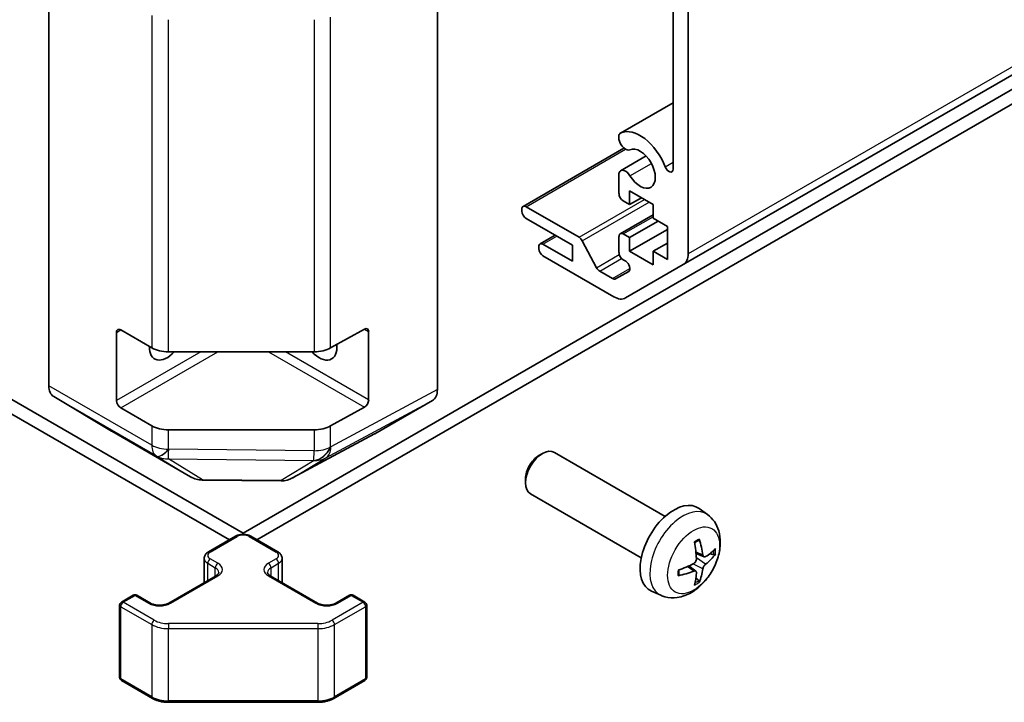
# Model space of a CAD drawing. Units: millimetres. Extents: x 43 to 6360, y 24 to 1008.
# Drawn here: x 924 to 1006, y 243 to 300 of the extents above; entities that cross this region are included whole.
import ezdxf

# ---------------------------------------------------------------- set-up
doc = ezdxf.new("R2010")
doc.units = ezdxf.units.MM
doc.header["$LTSCALE"] = 3
doc.layers.add('Visible (ISO)', color=7, linetype='Continuous', lineweight=35)
doc.layers.add('Visible Narrow (ISO)', color=7, linetype='Continuous', lineweight=25)

msp = doc.modelspace()

# ---------------------------------------------------------------- linework, layer by layer
at = {"layer": 'Visible (ISO)'}
for p, q in [((942.2645, 257.3973), (750.0022, 368.4)), ((750.0022, 367.1753), (941.1115, 256.8383)), ((979.1149, 279.8772), (1088.0093, 342.7474)), ((926.0011, 269.7349), (926.0011, 336.6555)), ((958.528, 269.4164), (958.528, 336.974)), ((942.2645, 257.3973), (1063.8162, 327.5752)), ((943.4176, 256.8383), (1063.8162, 326.3505)), ((978.2563, 287.881), (978.2563, 309.138)), ((979.5291, 309.4444), (979.5291, 280.7927)), ((973.8664, 290.8938), (978.2563, 293.4283)), ((973.7308, 290.3002), (973.7307, 290.7201)), ((965.7026, 284.7543), (974.1482, 289.6304)), ((973.8665, 287.7424), (976.0006, 288.9745)), ((973.7308, 285.8318), (973.7308, 287.5688)), ((974.6147, 286.0563), (974.6147, 284.9132)), ((976.5946, 284.9132), (974.6147, 286.0563)), ((974.6147, 284.9132), (975.6046, 285.4848)), ((965.5991, 284.3621), (965.5991, 284.5254)), ((965.9526, 284.7295), (970.3901, 282.1676)), ((974.6147, 284.9132), (974.0844, 285.2194)), ((976.5946, 283.7702), (976.5946, 284.9132)), ((969.8417, 281.5044), (965.9526, 283.7497)), ((973.8344, 282.4681), (976.5946, 284.0617)), ((977.7967, 283.0761), (976.5946, 283.7702)), ((974.6147, 282.1372), (977.0188, 283.5252)), ((974.6147, 280.9941), (977.7967, 282.8312)), ((977.7967, 280.3), (977.7967, 283.0761)), ((967.1168, 281.6108), (968.3871, 282.3442)), ((973.7308, 280.892), (973.7308, 282.2392)), ((974.0844, 282.4433), (974.6147, 282.1372)), ((974.6147, 282.1372), (974.6147, 280.9941)), ((967.0133, 281.2186), (967.0133, 281.3819)), ((967.3668, 281.586), (969.8417, 280.1572)), ((969.8417, 280.1572), (969.8417, 281.5044)), ((970.6543, 281.878), (971.8576, 279.6202)), ((976.5946, 280.9941), (977.7967, 281.6881)), ((973.2864, 277.1885), (967.3668, 280.6062)), ((974.2946, 280.1583), (974.0844, 280.2796)), ((974.6147, 280.9941), (976.5946, 279.851)), ((976.5946, 280.9941), (977.7967, 280.3)), ((976.5946, 279.851), (976.5946, 280.9941)), ((979.1149, 279.8772), (974.2864, 277.0895)), ((972.1218, 279.3306), (973.1986, 278.709)), ((973.4486, 278.6842), (974.5446, 279.317)), ((931.6579, 268.4941), (931.6579, 274.2096)), ((932.0115, 274.4137), (934.6077, 272.9148)), ((949.5903, 272.9007), (952.4127, 274.4743)), ((952.7724, 274.2666), (952.7724, 268.5511)), ((936.0219, 272.5766), (948.201, 272.5766)), ((926.4066, 268.8245), (931.2516, 265.9287)), ((952.4127, 267.9423), (949.5903, 266.3687)), ((953.2844, 265.7127), (958.1139, 268.5009)), ((934.6077, 266.3828), (932.0115, 267.8817)), ((931.2602, 265.9236), (937.8666, 262.1095)), ((948.201, 266.0446), (936.0219, 266.0446)), ((946.4061, 262.0136), (953.2668, 265.7028)), ((967.0135, 263.885), (967.3173, 264.0603)), ((977.5949, 258.8026), (968.317, 264.1592)), ((938.8464, 261.8416), (945.4387, 261.7752)), ((965.9027, 261.961), (965.9028, 261.6103)), ((975.5949, 255.3385), (966.317, 260.6951)), ((981.1466, 258.9458), (980.4469, 259.4565)), ((942.2645, 257.2902), (942.2645, 257.3973)), ((939.3568, 255.8253), (941.6196, 257.1317)), ((942.9095, 257.1317), (945.1723, 255.8253)), ((980.8472, 255.4093), (980.1797, 255.7047)), ((939.0018, 253.2525), (939.0018, 255.2797)), ((945.5273, 253.2525), (945.5273, 255.2797)), ((980.1597, 254.2186), (979.5702, 254.6489)), ((936.0334, 251.5387), (939.9932, 253.8249)), ((944.5359, 253.8249), (948.4957, 251.5387)), ((977.2467, 252.191), (976.4546, 252.5416)), ((932.0736, 251.6203), (933.0636, 252.1919)), ((933.3636, 252.1919), (934.495, 251.5387)), ((950.0341, 251.5387), (951.1655, 252.1919)), ((951.4655, 252.1919), (952.4555, 251.6203)), ((931.9236, 245.3184), (931.9236, 251.3605)), ((952.6055, 245.3184), (952.6055, 251.3605)), ((932.0736, 245.0586), (934.6698, 243.5597)), ((949.8593, 243.5597), (952.4555, 245.0586)), ((936.0219, 243.2321), (948.5072, 243.2321))]:
    msp.add_line(p, q, dxfattribs=at)
for centre, radius, start, end in [((938.8666, 263.8415), 2, 240, 269.422611), ((945.4589, 263.7751), 2, 269.422611, 298.268301), ((932.2236, 251.3605), 0.3, 120, 180), ((933.2136, 251.9321), 0.3, 60, 120), ((951.3155, 251.9321), 0.3, 60, 120), ((952.3055, 251.3605), 0.3, 0, 60), ((932.2236, 245.3184), 0.3, 180, 240), ((952.3055, 245.3184), 0.3, 300, 0)]:
    msp.add_arc(centre, radius, start, end, dxfattribs=at)
for centre, major_axis, ratio, start_param, end_param in [((975.4986, 287.9139), (-1.7001, 2.9446), 0.5773503, 4.4387306, 6.232218), ((974.2665, 290.2009), (-0.4001, 0.6929), 0.5773503, 6.232218, 6.7414407), ((974.2665, 290.2009), (0.4, -0.6928), 0.5773503, 4.2541336, 6.232218), ((975.4986, 287.9139), (0.9, -1.5588), 0.5773503, 4.7633563, 9.3738106), ((974.2665, 287.0496), (-0.4, 0.6928), 0.5773503, 4.7633563, 6.7414407), ((977.9029, 288.085), (0.2499, -0.4328), 0.5773503, 4.4387306, 7.0685835), ((974.0844, 285.6277), (-0.25, 0.433), 0.5773503, 0.7853982, 2.3561945), ((965.9526, 284.3213), (-0.25, 0.433), 0.5773503, 5.4977871, 7.0685835), ((965.9526, 284.158), (-0.25, 0.433), 0.5773503, 0.7853982, 2.3561945), ((970.3901, 281.7593), (0.25, -0.433), 0.5773503, 1.5120405, 2.3561945), ((974.0844, 282.0351), (-0.25, 0.433), 0.5773503, 5.4977871, 7.0685835), ((967.3668, 281.1778), (-0.25, 0.433), 0.5773503, 5.4977871, 7.0685835), ((967.3668, 281.0145), (-0.25, 0.433), 0.5773503, 0.7853982, 2.3561945), ((974.0844, 280.6879), (-0.25, 0.433), 0.5773503, 0.7853982, 2.3561945), ((978.1149, 281.6092), (1, -1.7321), 0.5773503, 0, 0.7853982), ((972.1218, 279.7389), (0.25, -0.433), 0.5773503, 4.6536332, 5.4977871), ((974.2946, 279.75), (0.25, -0.433), 0.5773503, 0, 2.3561945), ((973.1986, 279.1172), (0.25, -0.433), 0.5773503, 5.4977871, 6.2831853), ((973.2864, 278.8215), (1, -1.7321), 0.5773503, 5.4977871, 6.2831853), ((932.0115, 274.0054), (-0.25, 0.433), 0.5773503, 5.4977871, 7.0685835), ((952.4127, 274.066), (0.2567, 0.4291), 0.5873369, 5.5068238, 7.0776201), ((935.9006, 273.8013), (-1.05, -1.8187), 0.5773503, 5.4512347, 7.4826951), ((936.0219, 273.7313), (2, 0), 0.5773503, 3.9269908, 4.712389), ((948.6285, 273.8013), (1.05, -1.8187), 0.5773503, 5.0836755, 7.2047416), ((948.201, 273.7313), (2, 0), 0.5773503, 4.712389, 5.4803339), ((927.4153, 270.5514), (-1, -1.7321), 0.5773503, 5.4977871, 6.2744587), ((957.1136, 270.2335), (1.0003, -1.7326), 0.5771744, 0, 0.7852459), ((932.0115, 268.29), (0.25, -0.433), 0.5773503, 3.9269908, 5.4977871), ((952.4127, 268.3505), (0.2567, 0.4291), 0.5873369, 3.9360275, 5.5068238), ((936.0219, 267.1993), (-2, 0), 0.5773503, 0.7853982, 1.5707963), ((948.201, 267.1993), (-2, 0), 0.5773503, 1.5707963, 2.3387412), ((932.2602, 267.6557), (-1, -1.7321), 0.5773503, 6.2744587, 6.2831853), ((952.2841, 267.4452), (1.0003, -1.7326), 0.5771744, 6.2657373, 6.2831853), ((967.317, 262.4271), (-1, -1.7321), 0.5773503, 3.1415927, 6.2831853), ((967.0133, 262.6025), (-0.7853, -1.3602), 0.5773503, 3.926758, 5.4980199), ((978.327, 256.0705), (-2, -3.4641), 0.5773503, 3.0796893, 6.3450887), ((976.0302, 257.5047), (2.5666, -5.9702), 0.5535342, 0.9593188, 1.1983031), ((975.8327, 257.3907), (-3.9094, 5.191), 0.5952629, 3.9628231, 4.2018074), ((975.9264, 257.3366), (-6.4957, -0.1911), 0.4946241, 2.4477608, 2.6867451), ((975.9264, 257.5646), (6.4948, -0.2196), 0.654173, 5.6260122, 5.8649965), ((975.9365, 257.3425), (-6.4536, -0.7624), 0.5535342, 1.9432896, 2.1822739), ((975.9365, 257.5705), (6.4503, -0.7902), 0.5952629, 5.2229706, 5.4619549), ((976.0302, 257.5164), (3.0824, -5.721), 0.4946241, 0.4548476, 0.6938319), ((975.8327, 257.4024), (-3.4375, 5.5149), 0.654173, 3.5597815, 3.7987657)]:
    msp.add_ellipse(centre, major_axis=major_axis, ratio=ratio, start_param=start_param, end_param=end_param, dxfattribs=at)
for points, knots in [([(981.1466, 258.9458), (981.3723, 258.781), (981.5641, 258.5784), (981.8842, 258.1155), (982.0019, 257.8526), (982.1793, 257.258), (982.216, 256.9263), (982.2088, 256.1933), (982.141, 255.7943), (981.9086, 255.0013), (981.7384, 254.6085), (981.3171, 253.8745), (981.0671, 253.5331), (980.4908, 252.9192), (980.1644, 252.6466), (979.4404, 252.2239), (979.0443, 252.0652), (978.2701, 251.9636), (977.9146, 251.9774), (977.4567, 252.107), (977.3504, 252.1452), (977.2467, 252.191)], [0.8473015, 0.8473015, 0.8473015, 0.8473015, 1.0522614, 1.0522614, 1.2848512, 1.2848512, 1.5822086, 1.5822086, 1.9574686, 1.9574686, 2.3518935, 2.3518935, 2.7417298, 2.7417298, 3.1359976, 3.1359976, 3.5103035, 3.5103035, 3.7819658, 3.7819658, 3.8650875, 3.8650875, 3.8650875, 3.8650875]), ([(941.6196, 257.1317), (941.695, 257.1752), (941.7766, 257.2088), (941.9476, 257.2591), (942.037, 257.2757), (942.2185, 257.2923), (942.3106, 257.2923), (942.4921, 257.2757), (942.5815, 257.2591), (942.7525, 257.2088), (942.8341, 257.1752), (942.9095, 257.1317)], [3.1415927, 3.1415927, 3.1415927, 3.1415927, 3.4557519, 3.4557519, 3.7699112, 3.7699112, 4.0840704, 4.0840704, 4.3982297, 4.3982297, 4.712389, 4.712389, 4.712389, 4.712389]), ([(980.0561, 256.5837), (980.0713, 256.5945), (980.0865, 256.605), (980.1282, 256.633), (980.1547, 256.6499), (980.2075, 256.6821), (980.2339, 256.6973), (980.2865, 256.726), (980.3127, 256.7395), (980.3648, 256.7646), (980.3907, 256.7763), (980.4164, 256.787)], [6.17035425, 6.17035425, 6.17035425, 6.17035425, 6.20169405, 6.20169405, 6.25621052, 6.25621052, 6.31072699, 6.31072699, 6.36524346, 6.36524346, 6.41975993, 6.41975993, 6.41975993, 6.41975993]), ([(980.4391, 256.8843), (980.4434, 256.8717), (980.446, 256.858), (980.4471, 256.8345), (980.445, 256.8211), (980.4369, 256.8026), (980.4295, 256.7942), (980.4199, 256.7886), (980.4182, 256.7878), (980.4164, 256.7871)], [0.014560073, 0.014560073, 0.014560073, 0.014560073, 0.018722682, 0.018722682, 0.023429831, 0.023429831, 0.028069056, 0.028069056, 0.028985175, 0.028985175, 0.028985175, 0.028985175]), ([(939.0018, 255.2797), (939.0018, 255.3281), (939.0085, 255.3764), (939.0337, 255.4682), (939.0521, 255.5117), (939.0972, 255.5918), (939.1238, 255.6284), (939.1826, 255.695), (939.2147, 255.725), (939.283, 255.7792), (939.3191, 255.8035), (939.3568, 255.8253)], [2.35619449, 2.35619449, 2.35619449, 2.35619449, 2.51327412, 2.51327412, 2.67035376, 2.67035376, 2.82743339, 2.82743339, 2.98451302, 2.98451302, 3.14159265, 3.14159265, 3.14159265, 3.14159265]), ([(945.1723, 255.8253), (945.21, 255.8035), (945.2461, 255.7792), (945.3144, 255.725), (945.3465, 255.695), (945.4053, 255.6284), (945.4319, 255.5918), (945.477, 255.5117), (945.4954, 255.4682), (945.5206, 255.3764), (945.5273, 255.3281), (945.5273, 255.2797)], [4.71238898, 4.71238898, 4.71238898, 4.71238898, 4.86946861, 4.86946861, 5.02654825, 5.02654825, 5.18362788, 5.18362788, 5.34070751, 5.34070751, 5.49778714, 5.49778714, 5.49778714, 5.49778714]), ([(980.9807, 255.4289), (980.9546, 255.4123), (980.9262, 255.4017), (980.8732, 255.3985), (980.8484, 255.4059), (980.8084, 255.4338), (980.7905, 255.4563), (980.7684, 255.5066), (980.7618, 255.5313), (980.7582, 255.5574)], [-0.203600879, -0.203600879, -0.203600879, -0.203600879, -0.1911011, -0.1911011, -0.178601322, -0.178601322, -0.166077208, -0.166077208, -0.156924273, -0.156924273, -0.156924273, -0.156924273]), ([(981.8032, 255.6386), (981.7971, 255.6302), (981.7876, 255.6217), (981.7667, 255.6084), (981.7511, 255.6018), (981.7223, 255.5945), (981.7042, 255.5925), (981.6762, 255.5931), (981.6619, 255.5949), (981.6495, 255.5979)], [0.014560073, 0.014560073, 0.014560073, 0.014560073, 0.018722682, 0.018722682, 0.023429831, 0.023429831, 0.028069056, 0.028069056, 0.031810177, 0.031810177, 0.031810177, 0.031810177]), ([(980.2095, 255.2406), (980.2108, 255.2041), (980.2058, 255.1624), (980.182, 255.0798), (980.1633, 255.0389), (980.1191, 254.9682), (980.0906, 254.9338), (980.036, 254.8853), (980.0114, 254.8681), (979.987, 254.8551)], [-0.203600863, -0.203600863, -0.203600863, -0.203600863, -0.191101084, -0.191101084, -0.178601305, -0.178601305, -0.166077191, -0.166077191, -0.156924256, -0.156924256, -0.156924256, -0.156924256]), ([(980.7582, 254.4099), (980.763, 254.4429), (980.7733, 254.4815), (980.8036, 254.5603), (980.8237, 254.6005), (980.867, 254.6717), (980.8931, 254.7075), (980.9403, 254.7602), (980.961, 254.7797), (980.9807, 254.7954)], [-0.203600863, -0.203600863, -0.203600863, -0.203600863, -0.191101084, -0.191101084, -0.178601305, -0.178601305, -0.166077191, -0.166077191, -0.156924256, -0.156924256, -0.156924256, -0.156924256]), ([(939.9932, 253.8249), (940.0296, 253.8458), (940.0617, 253.8677), (940.1165, 253.9113), (940.1392, 253.933), (940.1755, 253.9741), (940.1891, 253.9935), (940.2088, 254.0284), (940.2149, 254.0439), (940.2225, 254.0715), (940.224, 254.0837), (940.224, 254.0958)], [0, 0, 0, 0, 0.15707963, 0.15707963, 0.31415927, 0.31415927, 0.4712389, 0.4712389, 0.62831853, 0.62831853, 0.78539816, 0.78539816, 0.78539816, 0.78539816]), ([(944.3051, 254.0958), (944.3051, 254.0837), (944.3066, 254.0715), (944.3142, 254.0439), (944.3203, 254.0284), (944.34, 253.9935), (944.3536, 253.9741), (944.3899, 253.933), (944.4126, 253.9113), (944.4674, 253.8677), (944.4995, 253.8458), (944.5359, 253.8249)], [3.92699082, 3.92699082, 3.92699082, 3.92699082, 4.08407045, 4.08407045, 4.24115008, 4.24115008, 4.39822972, 4.39822972, 4.55530935, 4.55530935, 4.71238898, 4.71238898, 4.71238898, 4.71238898]), ([(978.7511, 253.9027), (978.7514, 253.9008), (978.7515, 253.8989), (978.7515, 253.8878), (978.7479, 253.8772), (978.7359, 253.861), (978.7254, 253.8525), (978.7046, 253.8417), (978.6913, 253.8371), (978.6783, 253.8344)], [0.045553558, 0.045553558, 0.045553558, 0.045553558, 0.046469677, 0.046469677, 0.051108902, 0.051108902, 0.055816051, 0.055816051, 0.05997866, 0.05997866, 0.05997866, 0.05997866]), ([(978.7512, 253.9027), (978.7476, 253.9304), (978.7448, 253.9587), (978.7405, 254.0164), (978.7391, 254.0458), (978.7376, 254.1057), (978.7376, 254.1361), (978.739, 254.198), (978.7405, 254.2294), (978.7439, 254.2795), (978.7454, 254.2979), (978.7471, 254.3165)], [4.57581436, 4.57581436, 4.57581436, 4.57581436, 4.63033083, 4.63033083, 4.6848473, 4.6848473, 4.73936377, 4.73936377, 4.79388024, 4.79388024, 4.82522004, 4.82522004, 4.82522004, 4.82522004]), ([(979.987, 254.2216), (980.0193, 254.2347), (980.0528, 254.2422), (980.1125, 254.2416), (980.1385, 254.2335), (980.1776, 254.2061), (980.1932, 254.1849), (980.208, 254.1388), (980.2105, 254.1165), (980.2095, 254.0931)], [-0.203600879, -0.203600879, -0.203600879, -0.203600879, -0.1911011, -0.1911011, -0.178601322, -0.178601322, -0.166077208, -0.166077208, -0.156924273, -0.156924273, -0.156924273, -0.156924273]), ([(980.3975, 253.4294), (980.4064, 253.4202), (980.4151, 253.4087), (980.4295, 253.3848), (980.4369, 253.368), (980.445, 253.3395), (980.4471, 253.3227), (980.446, 253.298), (980.4434, 253.2855), (980.4391, 253.276)], [0.042728556, 0.042728556, 0.042728556, 0.042728556, 0.046469677, 0.046469677, 0.051108902, 0.051108902, 0.055816051, 0.055816051, 0.05997866, 0.05997866, 0.05997866, 0.05997866]), ([(934.495, 251.5387), (934.558, 251.5023), (934.6338, 251.4686), (934.8065, 251.4124), (934.9039, 251.3903), (935.1101, 251.3622), (935.2191, 251.3566), (935.4355, 251.3635), (935.5429, 251.3762), (935.7422, 251.4176), (935.8344, 251.4462), (935.9579, 251.4983), (935.9977, 251.518), (936.0334, 251.5387)], [4.712389, 4.712389, 4.712389, 4.712389, 4.9846348, 4.9846348, 5.2657352, 5.2657352, 5.5535816, 5.5535816, 5.843109, 5.843109, 6.1288028, 6.1288028, 6.2831853, 6.2831853, 6.2831853, 6.2831853]), ([(948.4957, 251.5387), (948.5587, 251.5023), (948.6345, 251.4686), (948.8072, 251.4124), (948.9046, 251.3903), (949.1108, 251.3622), (949.2198, 251.3566), (949.4363, 251.3635), (949.5436, 251.3762), (949.743, 251.4176), (949.8351, 251.4462), (949.9586, 251.4983), (949.9984, 251.518), (950.0341, 251.5387)], [4.712389, 4.712389, 4.712389, 4.712389, 4.9846348, 4.9846348, 5.2657352, 5.2657352, 5.5535816, 5.5535816, 5.843109, 5.843109, 6.1288028, 6.1288028, 6.2831853, 6.2831853, 6.2831853, 6.2831853]), ([(934.6698, 243.5597), (934.7445, 243.5166), (934.8237, 243.4776), (934.9895, 243.4081), (935.0761, 243.3775), (935.2549, 243.3249), (935.3471, 243.3029), (935.5354, 243.2676), (935.6316, 243.2543), (935.8257, 243.2365), (935.9238, 243.2321), (936.0219, 243.2321)], [4.71238898, 4.71238898, 4.71238898, 4.71238898, 4.86946861, 4.86946861, 5.02654825, 5.02654825, 5.18362788, 5.18362788, 5.34070751, 5.34070751, 5.49778714, 5.49778714, 5.49778714, 5.49778714]), ([(948.5072, 243.2321), (948.6053, 243.2321), (948.7033, 243.2365), (948.8975, 243.2543), (948.9937, 243.2676), (949.182, 243.3029), (949.2742, 243.3249), (949.453, 243.3775), (949.5396, 243.4081), (949.7053, 243.4776), (949.7845, 243.5166), (949.8593, 243.5597)], [5.49778714, 5.49778714, 5.49778714, 5.49778714, 5.65486678, 5.65486678, 5.81194641, 5.81194641, 5.96902604, 5.96902604, 6.12610567, 6.12610567, 6.28318531, 6.28318531, 6.28318531, 6.28318531])]:
    msp.add_open_spline(points, degree=3, knots=knots, dxfattribs=at)
for points, weights in [([(981.3338, 255.6747), (981.4857, 255.6377), (981.6495, 255.5979)], [1.08273581305, 1.07755563555, 1.07090462611]), ([(980.3975, 253.4294), (980.2812, 253.5514), (980.1732, 253.6645)], [1.07090462709, 1.07755563664, 1.08273581423])]:
    msp.add_rational_spline(points, weights, degree=2, dxfattribs=at)
at = {"layer": 'Visible Narrow (ISO)'}
for p, q in [((1088.4235, 343.663), (979.5291, 280.7927)), ((934.6077, 300.7503), (934.6077, 272.9148)), ((936.0219, 272.5766), (936.0219, 300.3868)), ((948.201, 300.3868), (948.201, 272.5766)), ((949.5903, 272.9007), (949.5903, 300.5844)), ((973.8873, 290.9046), (978.2563, 293.4271)), ((965.9526, 284.7295), (974.2824, 289.5387)), ((974.6456, 287.3155), (976.4432, 288.3534)), ((977.5948, 288.0631), (978.2563, 288.445)), ((970.3901, 282.1676), (975.8701, 285.3315)), ((970.6543, 281.878), (976.253, 285.1104)), ((974.0844, 282.4433), (976.5946, 283.8926)), ((967.3668, 281.586), (968.5336, 282.2596)), ((971.8576, 279.6202), (973.7585, 280.7177)), ((972.1218, 279.3306), (973.951, 280.3867)), ((973.1986, 278.709), (974.6481, 279.5459)), ((931.6579, 274.2096), (932.0115, 274.4137)), ((952.4127, 274.4743), (952.7724, 274.2666)), ((938.729, 272.5766), (931.6579, 268.4941)), ((932.0115, 267.8817), (940.1432, 272.5766)), ((944.3859, 272.5766), (952.4127, 267.9423)), ((952.7724, 268.5511), (945.8001, 272.5766)), ((934.6077, 264.7659), (926.0011, 269.7349)), ((926.4066, 268.8245), (935.0132, 263.8554)), ((958.528, 269.4164), (949.6072, 264.6194)), ((949.1827, 263.6984), (958.1139, 268.5009)), ((934.6077, 266.3828), (934.6077, 264.7659)), ((949.5903, 264.6237), (949.5903, 266.3687)), ((937.8579, 262.1146), (931.2516, 265.9287)), ((936.0219, 264.4277), (936.0219, 266.0446)), ((953.2844, 265.7127), (946.4237, 262.0234)), ((948.201, 266.0446), (948.201, 264.2996)), ((949.6072, 264.6194), (949.5903, 264.6237)), ((935.0132, 263.8554), (935.0225, 263.85)), ((935.0225, 263.85), (937.8579, 262.1146)), ((936.0312, 264.4222), (936.0219, 264.4277)), ((948.201, 264.2996), (936.0312, 264.4222)), ((936.0138, 263.6079), (948.1836, 263.4853)), ((938.8492, 261.8725), (936.0138, 263.6079)), ((948.2006, 263.4811), (945.4415, 261.8061)), ((946.4237, 262.0234), (949.1827, 263.6984)), ((948.1836, 263.4853), (948.2006, 263.4811)), ((945.4415, 261.8061), (938.8492, 261.8725)), ((939.5068, 255.8104), (941.7696, 257.1168)), ((942.7595, 257.1168), (945.0223, 255.8104)), ((980.7582, 255.5574), (980.1661, 255.8415)), ((939.2947, 254.8714), (939.9311, 254.504)), ((939.2947, 253.4216), (939.2947, 254.8714)), ((940.1432, 254.8714), (939.5068, 255.2389)), ((945.0223, 255.2389), (944.3859, 254.8714)), ((944.598, 254.504), (945.2344, 254.8714)), ((945.2344, 253.4216), (945.2344, 254.8714)), ((980.7582, 254.4099), (979.92, 254.82)), ((980.9807, 254.7954), (980.2064, 255.3162)), ((939.9311, 253.789), (939.9311, 254.504)), ((944.598, 253.789), (944.598, 254.504)), ((979.987, 254.2216), (979.4449, 254.5923)), ((936.1834, 251.5238), (940.1432, 253.81)), ((944.3859, 253.81), (948.3457, 251.5238)), ((932.2236, 251.6055), (933.2136, 252.177)), ((934.8198, 250.1065), (932.2236, 251.6055)), ((933.2136, 252.177), (934.345, 251.5238)), ((952.3055, 251.6055), (949.7093, 250.1065)), ((950.1841, 251.5238), (951.3155, 252.177)), ((951.3155, 252.177), (952.3055, 251.6055)), ((932.0115, 245.196), (932.0115, 251.238)), ((932.0115, 251.238), (934.6077, 249.7391)), ((949.9214, 249.7391), (952.5176, 251.238)), ((952.5176, 251.238), (952.5176, 245.196)), ((936.0219, 249.8191), (936.0219, 249.4009)), ((948.5072, 249.8191), (936.0219, 249.8191)), ((948.5072, 249.8191), (948.5072, 249.4009)), ((934.6077, 249.7391), (934.6077, 243.697)), ((936.0219, 249.4009), (948.5072, 249.4009)), ((936.0219, 243.3588), (936.0219, 249.4009)), ((948.5072, 249.4009), (948.5072, 243.3588)), ((949.9214, 243.697), (949.9214, 249.7391)), ((934.6077, 243.697), (932.0115, 245.196)), ((952.5176, 245.196), (949.9214, 243.697)), ((936.0219, 243.3588), (936.0219, 243.2321)), ((948.5072, 243.3588), (936.0219, 243.3588)), ((948.5072, 243.3588), (948.5072, 243.2321))]:
    msp.add_line(p, q, dxfattribs=at)
for centre, major_axis, ratio, start_param, end_param in [((936.0219, 265.5824), (2, 0), 0.5773503, 3.9269908, 4.712389), ((936.0219, 265.5824), (-1, -1.7321), 0.5773503, 5.4977871, 6.2744587), ((948.201, 265.4543), (-0.4867, -1.9399), 0.7969235, 0.2942753, 1.3348155), ((948.2179, 265.45), (-0.4867, -1.9399), 0.7969235, 0.2942753, 1.3348155), ((948.201, 265.4543), (2, 0), 0.5773503, 4.712389, 5.4803339), ((948.2179, 265.45), (0.9472, -1.7615), 0.5771744, 0.017448, 0.8026938), ((936.0219, 265.5824), (-1.0131, -1.7244), 0.3372118, 0.0075686, 1.0497425), ((936.0312, 265.5769), (-1.0131, -1.7244), 0.3372118, 0.0075686, 1.0497425), ((936.0312, 265.5769), (-1.0441, -1.7058), 0.9450618, 0.0217985, 0.5656819), ((936.0312, 265.5769), (-0.0202, -1.9999), 0.0071255, 0.1761249, 0.9553525), ((948.201, 265.4543), (-0.0202, -1.9999), 0.0071255, 0.1761249, 0.9553525), ((948.2179, 265.45), (1.0379, -1.7096), 0.9473354, 5.7042659, 6.2386805), ((938.8666, 263.8415), (-1.0441, -1.7058), 0.9450618, 0.0217985, 0.5656819), ((938.8666, 263.8415), (-1, -1.7321), 0.5773503, 6.2744587, 6.2831853), ((938.8666, 263.8415), (-0.0202, -1.9999), 0.0071255, 0, 0.1761249), ((945.4589, 263.7751), (-0.0202, -1.9999), 0.0071255, 0, 0.1761249), ((945.4589, 263.7751), (1.0379, -1.7096), 0.9473354, 5.7042659, 6.2386805), ((945.4589, 263.7751), (0.9472, -1.7615), 0.5771744, 0, 0.017448), ((979.0758, 255.6382), (1.9537, 3.3839), 0.5773503, 6.221282, 9.4866813), ((942.2645, 256.831), (0.7, 0), 0.5773503, 0.7853982, 2.3561945), ((941.7696, 256.8719), (-0.15, 0.2598), 0.5773503, 5.4977871, 6.2831853), ((942.7595, 256.8719), (0.15, 0.2598), 0.5773503, 0, 0.7853982), ((980.2408, 254.9656), (-1.1137, -1.9289), 0.5773503, 3.8006881, 4.0532935), ((940.0018, 255.5246), (-0.7, 0), 0.5773503, 5.4977871, 7.0685835), ((939.5068, 255.5655), (-0.15, 0.2598), 0.5773503, 5.4977871, 6.2831853), ((945.0223, 255.5655), (0.15, 0.2598), 0.5773503, 0, 0.7853982), ((944.5273, 255.5246), (0.7, 0), 0.5773503, 5.4977871, 7.0685835), ((980.1973, 254.9907), (-1.0366, -1.7954), 0.5773503, 2.2191702, 2.4253628), ((980.2408, 254.9656), (1.1137, 1.9289), 0.5773503, 5.3714845, 5.6240898), ((940.0018, 255.2797), (-1, 0), 0.5773503, 0, 0.7853982), ((939.5068, 254.9939), (-0.15, -0.2598), 0.5773503, 3.9269908, 5.4977871), ((940.1432, 254.6265), (-0.15, -0.2598), 0.5773503, 3.9269908, 5.4977871), ((939.224, 254.3407), (1.3, 0), 0.5773503, 5.4977871, 7.0685835), ((945.3051, 254.3407), (-1.3, 0), 0.5773503, 5.4977871, 7.0685835), ((944.3859, 254.6265), (0.15, -0.2598), 0.5773503, 0.7853982, 2.3561945), ((945.0223, 254.9939), (0.15, -0.2598), 0.5773503, 0.7853982, 2.3561945), ((944.5273, 255.2797), (1, 0), 0.5773503, 5.4977871, 6.2831853), ((939.224, 254.0958), (1, 0), 0.5773503, 0, 0.7853982), ((945.3051, 254.0958), (-1, 0), 0.5773503, 5.4977871, 6.2831853), ((980.2408, 254.9656), (-1.1137, -1.9289), 0.5773503, 5.3714845, 5.6240898), ((940.1432, 253.5651), (-0.15, 0.2598), 0.5773503, 5.4977871, 6.2831853), ((944.3859, 253.5651), (0.15, 0.2598), 0.5773503, 0, 0.7853982), ((980.2408, 254.9656), (1.1137, 1.9289), 0.5773503, 3.8006881, 4.0532935), ((980.1973, 254.9907), (-1.0366, -1.7954), 0.5773503, 0.7162298, 0.9224224), ((932.2236, 251.3605), (0.15, 0.2598), 0.5773503, 0.7853982, 2.3561945), ((932.2236, 251.3605), (-0.15, 0.2598), 0.5773503, 5.4977871, 6.2831853), ((933.2136, 251.9321), (-0.15, 0.2598), 0.5773503, 5.4977871, 6.2831853), ((933.2136, 251.9321), (0.15, 0.2598), 0.5773503, 0, 0.7853982), ((934.345, 251.2789), (0.15, 0.2598), 0.5773503, 0, 0.7853982), ((935.2642, 252.0545), (1.3, 0), 0.5773503, 3.9269908, 5.4977871), ((936.1834, 251.2789), (-0.15, 0.2598), 0.5773503, 5.4977871, 6.2831853), ((948.3457, 251.2789), (0.15, 0.2598), 0.5773503, 0, 0.7853982), ((949.2649, 252.0545), (1.3, 0), 0.5773503, 3.9269908, 5.4977871), ((950.1841, 251.2789), (-0.15, 0.2598), 0.5773503, 5.4977871, 6.2831853), ((951.3155, 251.9321), (-0.15, 0.2598), 0.5773503, 5.4977871, 6.2831853), ((951.3155, 251.9321), (0.15, 0.2598), 0.5773503, 0, 0.7853982), ((952.3055, 251.3605), (0.15, 0.2598), 0.5773503, 0, 0.7853982), ((952.3055, 251.3605), (0.15, -0.2598), 0.5773503, 0.7853982, 2.3561945), ((932.2236, 251.3605), (-0.3, 0), 0.5773503, 0, 0.7853982), ((952.3055, 251.3605), (0.3, 0), 0.5773503, 5.4977871, 6.2831853), ((934.8198, 249.8616), (0.15, 0.2598), 0.5773503, 0.7853982, 2.3561945), ((936.0219, 250.8006), (-1.7, 0), 0.5773503, 0.7853982, 1.5707963), ((948.5072, 250.8006), (-1.7, 0), 0.5773503, 1.5707963, 2.3561945), ((949.7093, 249.8616), (-0.15, 0.2598), 0.5773503, 3.9269908, 5.4977871), ((936.0219, 250.5556), (2, 0), 0.5773503, 3.9269908, 4.712389), ((948.5072, 250.5556), (2, 0), 0.5773503, 4.712389, 5.4977871), ((932.2236, 245.3184), (-0.3, 0), 0.5773503, 0, 0.7853982), ((932.2236, 245.3184), (-0.15, -0.2598), 0.5773503, 5.4977871, 6.2831853), ((952.3055, 245.3184), (0.15, -0.2598), 0.5773503, 0, 0.7853982), ((952.3055, 245.3184), (0.3, 0), 0.5773503, 5.4977871, 6.2831853), ((934.8198, 243.8195), (-0.15, -0.2598), 0.5773503, 5.4977871, 6.2831853), ((936.0219, 244.5135), (-2, 0), 0.5773503, 0.7853982, 1.5707963), ((948.5072, 244.5135), (-2, 0), 0.5773503, 1.5707963, 2.3561945), ((949.7093, 243.8195), (0.15, -0.2598), 0.5773503, 0, 0.7853982)]:
    msp.add_ellipse(centre, major_axis=major_axis, ratio=ratio, start_param=start_param, end_param=end_param, dxfattribs=at)
msp.add_ellipse((979.9745, 255.1193), major_axis=(1.5344, 2.6577), ratio=0.5773503, dxfattribs=at)

doc.saveas('drawing.dxf')
